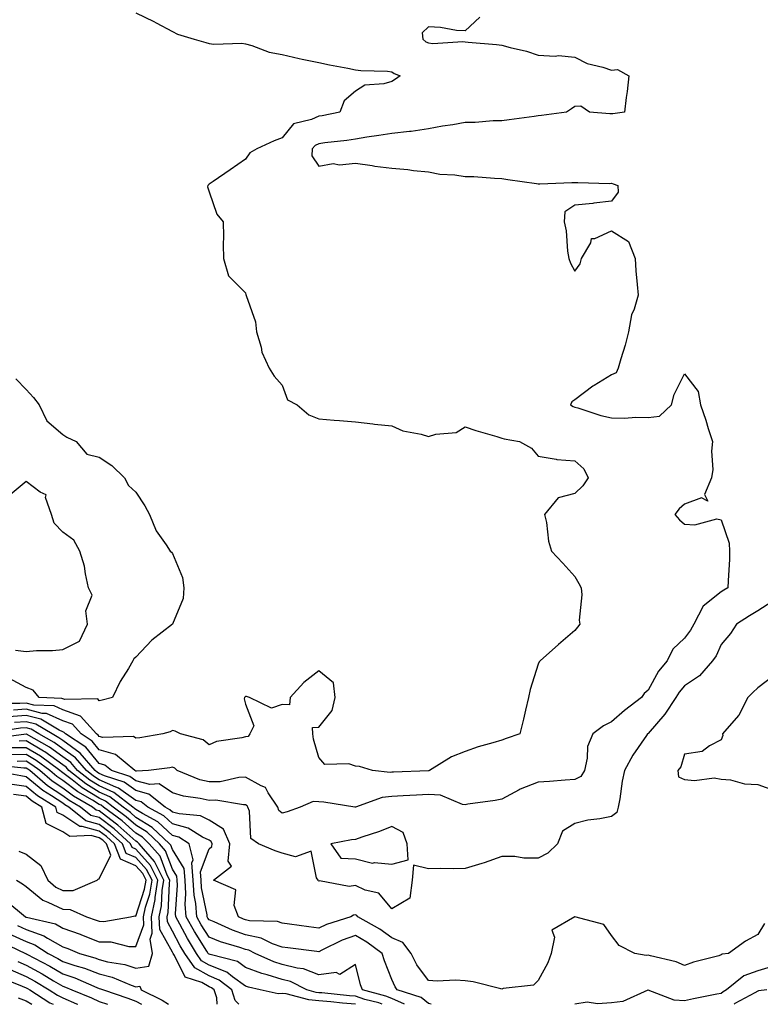
# Model space of a CAD drawing. Units: inches. Extents: x 950003 to 952643, y 7295258 to 7297898.
# Drawn here: x 950336 to 950539, y 7295258 to 7295527 of the extents above; entities that cross this region are included whole.
import ezdxf

# ---------------------------------------------------------------- set-up
doc = ezdxf.new("R2010")
doc.units = ezdxf.units.IN
doc.header["$MEASUREMENT"] = 0
doc.layers.add('Contour_95007295', color=7, linetype='Continuous', true_color=0x9b8b40)

msp = doc.modelspace()

# ---------------------------------------------------------------- linework, layer by layer
at = {"layer": 'Contour_95007295'}
for points in [[(950368.05, 7295529.12, 3203), (950372.91, 7295526.78, 3203), (950373.55, 7295526.42, 3203), (950378.05, 7295524, 3203), (950379.4, 7295523.27, 3203), (950383.99, 7295521.92, 3203), (950387.17, 7295521.04, 3203), (950388.05, 7295520.77, 3203), (950389.38, 7295520.59, 3203), (950396.98, 7295520.85, 3203), (950398.05, 7295520.64, 3203), (950399.78, 7295520.19, 3203), (950404.5, 7295518.37, 3203), (950408.05, 7295517.71, 3203), (950412.72, 7295516.59, 3203), (950413.5, 7295516.47, 3203), (950418.05, 7295515.52, 3203), (950420.99, 7295514.86, 3203), (950425.96, 7295514.01, 3203), (950428.05, 7295513.57, 3203), (950429.51, 7295513.38, 3203), (950436.85, 7295513.12, 3203), (950438.05, 7295512.99, 3203), (950438.65, 7295512.52, 3203), (950440.31, 7295511.92, 3203), (950438.98, 7295510.99, 3203), (950438.05, 7295510.36, 3203), (950435.8, 7295509.67, 3203), (950430.64, 7295509.33, 3203), (950428.05, 7295507.74, 3203), (950424.96, 7295505.01, 3203), (950423.78, 7295501.92, 3203), (950418.98, 7295500.99, 3203), (950418.05, 7295500.86, 3203), (950416.04, 7295499.91, 3203), (950411.17, 7295498.8, 3203), (950408.05, 7295494.89, 3203), (950405.84, 7295494.13, 3203), (950401.12, 7295491.92, 3203), (950399.15, 7295490.82, 3203), (950398.05, 7295489.06, 3203), (950393.79, 7295486.18, 3203), (950389.13, 7295483, 3203), (950388.05, 7295482.26, 3203), (950387.86, 7295482.11, 3203), (950387.69, 7295481.92, 3203), (950387.66, 7295481.53, 3203), (950388.05, 7295480.15, 3203), (950390.21, 7295474.08, 3203), (950391.92, 7295471.92, 3203), (950392.01, 7295467.96, 3203), (950391.9, 7295465.77, 3203), (950392.03, 7295461.92, 3203), (950393.34, 7295457.21, 3203), (950398.05, 7295452.58, 3203), (950398.13, 7295452, 3203), (950398.16, 7295451.92, 3203), (950398.19, 7295451.78, 3203), (950400.75, 7295444.62, 3203), (950401, 7295441.92, 3203), (950402.27, 7295437.7, 3203), (950402.48, 7295436.35, 3203), (950404.51, 7295431.92, 3203), (950405.88, 7295429.75, 3203), (950408.05, 7295427.32, 3203), (950409.46, 7295423.33, 3203), (950412.12, 7295421.92, 3203), (950415.36, 7295419.23, 3203), (950418.05, 7295418.06, 3203), (950422.25, 7295417.72, 3203), (950423.73, 7295417.6, 3203), (950428.05, 7295417.25, 3203), (950432.83, 7295416.7, 3203), (950433.3, 7295416.67, 3203), (950438.05, 7295416.17, 3203), (950440.99, 7295414.86, 3203), (950446.05, 7295413.92, 3203), (950448.05, 7295413.31, 3203), (950450.06, 7295413.93, 3203), (950455.58, 7295414.39, 3203), (950458.05, 7295415.91, 3203), (950461, 7295414.87, 3203), (950466.74, 7295413.23, 3203), (950468.05, 7295412.81, 3203), (950468.74, 7295412.61, 3203), (950472.89, 7295411.92, 3203), (950476.2, 7295410.07, 3203), (950478.05, 7295407.93, 3203), (950482.89, 7295407.08, 3203), (950483.1, 7295406.97, 3203), (950488.05, 7295406.62, 3203), (950490.53, 7295404.4, 3203), (950491.66, 7295401.92, 3203), (950490.2, 7295399.77, 3203), (950488.05, 7295397.64, 3203), (950483.45, 7295396.52, 3203), (950479.73, 7295391.92, 3203), (950480.25, 7295389.72, 3203), (950480.81, 7295384.68, 3203), (950481.7, 7295381.92, 3203), (950484.72, 7295378.59, 3203), (950488.05, 7295374.94, 3203), (950489.16, 7295373.03, 3203), (950489.75, 7295371.92, 3203), (950489.99, 7295369.98, 3203), (950489.19, 7295363.06, 3203), (950489.44, 7295361.92, 3203), (950488.8, 7295361.17, 3203), (950488.05, 7295360.24, 3203), (950483.61, 7295356.36, 3203), (950478.56, 7295351.92, 3203), (950478.32, 7295351.65, 3203), (950478.05, 7295351.04, 3203), (950475.85, 7295344.12, 3203), (950475.37, 7295341.92, 3203), (950474.54, 7295338.41, 3203), (950473.96, 7295336.01, 3203), (950473, 7295331.92, 3203), (950469.29, 7295330.68, 3203), (950468.05, 7295330.22, 3203), (950465.61, 7295329.48, 3203), (950461.6, 7295328.37, 3203), (950458.05, 7295327.17, 3203), (950454.29, 7295325.68, 3203), (950448.31, 7295321.92, 3203), (950448.1, 7295321.87, 3203), (950448.05, 7295321.87, 3203), (950448, 7295321.87, 3203), (950438.49, 7295321.48, 3203), (950438.05, 7295321.46, 3203), (950437.53, 7295321.4, 3203), (950432.7, 7295321.92, 3203), (950429.19, 7295323.06, 3203), (950428.05, 7295323.14, 3203), (950426.21, 7295323.76, 3203), (950419.69, 7295323.56, 3203), (950418.05, 7295325.46, 3203), (950416.62, 7295330.49, 3203), (950416.44, 7295331.92, 3203), (950416.29, 7295333.68, 3203), (950418.05, 7295333.78, 3203), (950421.67, 7295338.3, 3203), (950422.52, 7295341.92, 3203), (950422.08, 7295345.95, 3203), (950418.05, 7295349.21, 3203), (950413.99, 7295345.98, 3203), (950410.23, 7295341.92, 3203), (950410.05, 7295339.92, 3203), (950408.05, 7295340.02, 3203), (950405.11, 7295338.98, 3203), (950399.14, 7295341.92, 3203), (950398.26, 7295342.13, 3203), (950398.05, 7295342.13, 3203), (950397.9, 7295342.07, 3203), (950397.78, 7295341.92, 3203), (950397.68, 7295341.55, 3203), (950398.05, 7295340.08, 3203), (950400.25, 7295334.12, 3203), (950399.19, 7295331.92, 3203), (950398.7, 7295331.27, 3203), (950398.05, 7295331.16, 3203), (950396.98, 7295330.85, 3203), (950390.12, 7295329.85, 3203), (950388.05, 7295328.93, 3203), (950386.44, 7295330.31, 3203), (950380.26, 7295331.92, 3203), (950378.8, 7295332.67, 3203), (950378.05, 7295332.9, 3203), (950377.45, 7295332.52, 3203), (950375.43, 7295331.92, 3203), (950369.09, 7295330.88, 3203), (950368.05, 7295330.73, 3203), (950367.35, 7295331.22, 3203), (950358.99, 7295330.98, 3203), (950358.05, 7295331.25, 3203), (950357.75, 7295331.62, 3203), (950357.28, 7295331.92, 3203), (950352.93, 7295336.8, 3203), (950348.05, 7295338.51, 3203), (950345.71, 7295339.58, 3203), (950340.16, 7295339.81, 3203), (950338.05, 7295340.35, 3203), (950336.36, 7295340.23, 3203), (950329.68, 7295340.29, 3203)], [(950462.08, 7295527.89, 3204), (950458.05, 7295524.15, 3204), (950455.68, 7295524.29, 3204), (950451.28, 7295525.15, 3204), (950448.05, 7295525.3, 3204), (950446.28, 7295523.69, 3204), (950446.51, 7295521.92, 3204), (950447.34, 7295521.21, 3204), (950448.05, 7295520.87, 3204), (950449.2, 7295520.77, 3204), (950457.41, 7295521.28, 3204), (950458.05, 7295521.21, 3204), (950458.87, 7295521.1, 3204), (950466.63, 7295520.5, 3204), (950468.05, 7295520.28, 3204), (950470.33, 7295519.64, 3204), (950474.78, 7295518.65, 3204), (950478.05, 7295517.58, 3204), (950482.68, 7295517.29, 3204), (950483.61, 7295517.48, 3204), (950488.05, 7295516.99, 3204), (950491.41, 7295515.28, 3204), (950495.68, 7295514.29, 3204), (950498.05, 7295513.46, 3204), (950499.73, 7295513.6, 3204), (950502.8, 7295511.92, 3204), (950502.37, 7295507.6, 3204), (950502.06, 7295505.93, 3204), (950501.61, 7295501.92, 3204), (950498.44, 7295501.53, 3204), (950498.05, 7295501.46, 3204), (950497.62, 7295501.49, 3204), (950492.01, 7295501.92, 3204), (950489.69, 7295503.56, 3204), (950488.05, 7295503.5, 3204), (950487.15, 7295502.82, 3204), (950485.8, 7295501.92, 3204), (950478.94, 7295501.03, 3204), (950478.05, 7295500.95, 3204), (950476.92, 7295500.79, 3204), (950470.08, 7295499.89, 3204), (950468.05, 7295499.6, 3204), (950465.71, 7295499.58, 3204), (950460.8, 7295499.17, 3204), (950458.05, 7295499.16, 3204), (950454.65, 7295498.52, 3204), (950451.82, 7295498.15, 3204), (950448.05, 7295497.36, 3204), (950443.29, 7295496.68, 3204), (950442.8, 7295496.67, 3204), (950438.05, 7295496.13, 3204), (950434.43, 7295495.54, 3204), (950431.21, 7295495.08, 3204), (950428.05, 7295494.59, 3204), (950425.75, 7295494.22, 3204), (950419.7, 7295493.57, 3204), (950418.05, 7295493.33, 3204), (950417.09, 7295492.88, 3204), (950416.24, 7295491.92, 3204), (950416.13, 7295490, 3204), (950418.05, 7295487.17, 3204), (950422.01, 7295487.96, 3204), (950423.71, 7295487.58, 3204), (950428.05, 7295487.99, 3204), (950432.6, 7295487.37, 3204), (950433.35, 7295487.22, 3204), (950438.05, 7295486.66, 3204), (950442.42, 7295486.29, 3204), (950443.94, 7295486.03, 3204), (950448.05, 7295485.62, 3204), (950451.15, 7295485.02, 3204), (950455.19, 7295484.78, 3204), (950458.05, 7295484.34, 3204), (950460.46, 7295484.33, 3204), (950466.11, 7295483.86, 3204), (950468.05, 7295483.85, 3204), (950469.71, 7295483.58, 3204), (950477.53, 7295482.44, 3204), (950478.05, 7295482.36, 3204), (950478.48, 7295482.35, 3204), (950487.24, 7295482.73, 3204), (950488.05, 7295482.73, 3204), (950488.88, 7295482.75, 3204), (950497.48, 7295482.49, 3204), (950498.05, 7295482.51, 3204), (950498.5, 7295482.37, 3204), (950499.78, 7295481.92, 3204), (950499.88, 7295480.09, 3204), (950498.05, 7295477.64, 3204), (950493.19, 7295477.06, 3204), (950492.96, 7295477.01, 3204), (950488.05, 7295476.54, 3204), (950485.26, 7295474.71, 3204), (950485.13, 7295471.92, 3204), (950485.62, 7295469.49, 3204), (950486.04, 7295463.93, 3204), (950486.37, 7295461.92, 3204), (950486.81, 7295460.68, 3204), (950488.05, 7295458.52, 3204), (950489.48, 7295460.49, 3204), (950489.9, 7295461.92, 3204), (950492.39, 7295466.26, 3204), (950492.55, 7295467.42, 3204), (950493.54, 7295467.41, 3204), (950498.05, 7295469.51, 3204), (950502.7, 7295466.57, 3204), (950504.51, 7295461.92, 3204), (950504.73, 7295458.6, 3204), (950505.1, 7295454.87, 3204), (950505.31, 7295451.92, 3204), (950504.21, 7295448.08, 3204), (950503.48, 7295446.49, 3204), (950502.7, 7295441.92, 3204), (950501.77, 7295438.2, 3204), (950500.63, 7295434.5, 3204), (950499.92, 7295431.92, 3204), (950499.34, 7295430.63, 3204), (950498.05, 7295430.1, 3204), (950493.33, 7295427.2, 3204), (950492.97, 7295427, 3204), (950488.05, 7295423.27, 3204), (950487.18, 7295422.79, 3204), (950486.83, 7295421.92, 3204), (950487.6, 7295421.47, 3204), (950488.05, 7295421.33, 3204), (950488.84, 7295421.13, 3204), (950495.13, 7295419, 3204), (950498.05, 7295418.38, 3204), (950501.65, 7295418.32, 3204), (950504.67, 7295418.54, 3204), (950508.05, 7295418.46, 3204), (950511.14, 7295418.83, 3204), (950514.43, 7295421.92, 3204), (950515.21, 7295424.76, 3204), (950518.05, 7295430.44, 3204), (950521.74, 7295425.61, 3204), (950522.42, 7295421.92, 3204), (950523.83, 7295417.7, 3204), (950524.52, 7295415.45, 3204), (950525.66, 7295411.92, 3204), (950525.4, 7295409.27, 3204), (950525.73, 7295404.24, 3204), (950525.4, 7295401.92, 3204), (950523.5, 7295397.37, 3204), (950524.43, 7295395.54, 3204), (950522.64, 7295396.51, 3204), (950518.05, 7295394.78, 3204), (950516.51, 7295393.46, 3204), (950515.41, 7295391.92, 3204), (950516.63, 7295390.5, 3204), (950518.05, 7295389.33, 3204), (950520.88, 7295389.09, 3204), (950526.88, 7295390.75, 3204), (950528.05, 7295390.51, 3204), (950530.25, 7295384.12, 3204), (950530.32, 7295381.92, 3204), (950530.27, 7295379.7, 3204), (950529.92, 7295373.79, 3204), (950529.88, 7295371.92, 3204), (950528.74, 7295371.23, 3204), (950528.05, 7295370.79, 3204), (950523.12, 7295366.85, 3204), (950520.56, 7295361.92, 3204), (950519.69, 7295360.28, 3204), (950518.05, 7295358.08, 3204), (950514.82, 7295355.15, 3204), (950513.28, 7295351.92, 3204), (950510.91, 7295349.06, 3204), (950508.05, 7295343.94, 3204), (950506.96, 7295343.01, 3204), (950506.24, 7295341.92, 3204), (950501.59, 7295338.38, 3204), (950498.05, 7295335.24, 3204), (950495.84, 7295334.13, 3204), (950492.91, 7295331.92, 3204), (950491.46, 7295328.51, 3204), (950491.42, 7295325.29, 3204), (950490.63, 7295321.92, 3204), (950489.66, 7295320.31, 3204), (950488.05, 7295319.47, 3204), (950485.41, 7295319.28, 3204), (950481.07, 7295318.9, 3204), (950478.05, 7295318.7, 3204), (950473.12, 7295316.85, 3204), (950472.78, 7295316.65, 3204), (950468.05, 7295314.12, 3204), (950466.24, 7295313.73, 3204), (950458.82, 7295312.69, 3204), (950458.05, 7295312.55, 3204), (950457.32, 7295312.65, 3204), (950451.31, 7295315.18, 3204), (950448.05, 7295315.41, 3204), (950444.74, 7295315.23, 3204), (950441.14, 7295315.01, 3204), (950438.05, 7295314.84, 3204), (950435.4, 7295314.57, 3204), (950428.11, 7295311.92, 3204), (950428.07, 7295311.9, 3204), (950428.05, 7295311.9, 3204), (950428.03, 7295311.9, 3204), (950427.9, 7295311.92, 3204), (950419.41, 7295313.28, 3204), (950418.05, 7295313.38, 3204), (950416.51, 7295313.46, 3204), (950412.93, 7295311.92, 3204), (950409.37, 7295310.6, 3204), (950408.05, 7295310.27, 3204), (950407.16, 7295311.03, 3204), (950406.81, 7295311.92, 3204), (950404.18, 7295315.79, 3204), (950403.46, 7295317.33, 3204), (950402.26, 7295317.71, 3204), (950398.05, 7295320.11, 3204), (950396.17, 7295320.05, 3204), (950391.11, 7295318.86, 3204), (950388.05, 7295318.8, 3204), (950385.51, 7295319.38, 3204), (950379.34, 7295321.92, 3204), (950378.67, 7295322.54, 3204), (950378.05, 7295322.8, 3204), (950377.29, 7295322.68, 3204), (950371.51, 7295321.92, 3204), (950368.23, 7295321.74, 3204), (950368.05, 7295321.79, 3204), (950367.97, 7295321.84, 3204), (950367.74, 7295321.92, 3204), (950362.44, 7295326.31, 3204), (950358.05, 7295327.55, 3204), (950356.07, 7295329.94, 3204), (950353.05, 7295331.92, 3204), (950350.7, 7295334.57, 3204), (950348.05, 7295335.49, 3204), (950343.63, 7295337.5, 3204), (950342.42, 7295337.55, 3204), (950338.05, 7295338.66, 3204), (950334.55, 7295338.42, 3204)], [(950335.2, 7295429.07, 3202), (950338.05, 7295426.12, 3202), (950340.1, 7295423.97, 3202), (950341.61, 7295421.92, 3202), (950343.67, 7295417.55, 3202), (950348.05, 7295413.78, 3202), (950349.2, 7295413.07, 3202), (950351.73, 7295411.92, 3202), (950354.6, 7295408.47, 3202), (950358.05, 7295407.63, 3202), (950361.43, 7295405.3, 3202), (950364.92, 7295401.92, 3202), (950366.03, 7295399.9, 3202), (950368.05, 7295398.08, 3202), (950370.47, 7295394.34, 3202), (950371.73, 7295391.92, 3202), (950373.57, 7295387.44, 3202), (950376.29, 7295383.68, 3202), (950377.42, 7295381.92, 3202), (950377.76, 7295381.63, 3202), (950378.05, 7295381.29, 3202), (950380.8, 7295374.67, 3202), (950381.17, 7295371.92, 3202), (950380.96, 7295369.01, 3202), (950378.05, 7295361.99, 3202), (950378.02, 7295361.95, 3202), (950378.01, 7295361.92, 3202), (950372.36, 7295357.61, 3202), (950368.05, 7295352.95, 3202), (950367.47, 7295352.5, 3202), (950367.18, 7295351.92, 3202), (950365.99, 7295349.86, 3202), (950363.74, 7295346.23, 3202), (950361.68, 7295341.92, 3202), (950358.83, 7295341.14, 3202), (950358.05, 7295341.02, 3202), (950357.66, 7295341.53, 3202), (950348.65, 7295341.32, 3202), (950348.05, 7295341.54, 3202), (950347.79, 7295341.66, 3202), (950341.59, 7295341.92, 3202), (950340.01, 7295343.88, 3202), (950338.05, 7295344.62, 3202), (950333.35, 7295347.22, 3202)], [(950335.17, 7295354.8, 3202), (950338.05, 7295354.46, 3202), (950340.86, 7295354.73, 3202), (950345.25, 7295354.72, 3202), (950348.05, 7295355.06, 3202), (950352.64, 7295357.33, 3202), (950354.78, 7295361.92, 3202), (950354.34, 7295365.63, 3202), (950356.05, 7295369.92, 3202), (950355.13, 7295371.92, 3202), (950354.24, 7295375.73, 3202), (950353.97, 7295377.84, 3202), (950352.69, 7295381.92, 3202), (950351.08, 7295384.95, 3202), (950348.05, 7295387.09, 3202), (950345.71, 7295389.58, 3202), (950344.98, 7295391.92, 3202), (950343.38, 7295396.59, 3202), (950343.48, 7295397.35, 3202), (950341.92, 7295398.05, 3202), (950338.05, 7295400.96, 3202), (950333.11, 7295396.86, 3202)], [(950541.9, 7295368.07, 3205), (950538.05, 7295365.61, 3205), (950535.76, 7295364.21, 3205), (950532.2, 7295361.92, 3205), (950530.55, 7295359.42, 3205), (950528.05, 7295356.35, 3205), (950526.64, 7295353.33, 3205), (950525.65, 7295351.92, 3205), (950522.12, 7295347.85, 3205), (950518.05, 7295345.12, 3205), (950516.58, 7295343.39, 3205), (950515.67, 7295341.92, 3205), (950512.67, 7295337.3, 3205), (950508.05, 7295332.05, 3205), (950507.97, 7295332, 3205), (950507.89, 7295331.92, 3205), (950507.59, 7295331.46, 3205), (950503.88, 7295326.09, 3205), (950501.6, 7295321.92, 3205), (950500.95, 7295319.02, 3205), (950500.31, 7295314.18, 3205), (950499.87, 7295311.92, 3205), (950499.51, 7295310.46, 3205), (950498.05, 7295309.37, 3205), (950494.86, 7295308.73, 3205), (950491.63, 7295308.34, 3205), (950488.05, 7295307.46, 3205), (950484.65, 7295305.32, 3205), (950483.32, 7295301.92, 3205), (950480.61, 7295299.36, 3205), (950478.05, 7295297.98, 3205), (950474.12, 7295297.99, 3205), (950471.59, 7295298.38, 3205), (950468.05, 7295298.4, 3205), (950463.28, 7295296.69, 3205), (950462.65, 7295296.52, 3205), (950458.05, 7295295.1, 3205), (950454.97, 7295295, 3205), (950451.29, 7295295.16, 3205), (950448.05, 7295295.06, 3205), (950443.92, 7295296.05, 3205), (950443.54, 7295291.92, 3205), (950442.95, 7295287.02, 3205), (950438.05, 7295284.07, 3205), (950434.49, 7295288.36, 3205), (950430.73, 7295289.24, 3205), (950428.05, 7295290.49, 3205), (950426.38, 7295290.25, 3205), (950418.23, 7295291.74, 3205), (950418.05, 7295291.69, 3205), (950417.92, 7295291.79, 3205), (950417.85, 7295291.92, 3205), (950417.42, 7295292.55, 3205), (950415.99, 7295299.86, 3205), (950411.64, 7295298.33, 3205), (950408.05, 7295299.35, 3205), (950406.11, 7295299.98, 3205), (950401.59, 7295301.92, 3205), (950399.51, 7295303.38, 3205), (950399.12, 7295310.85, 3205), (950398.69, 7295311.92, 3205), (950398.44, 7295312.31, 3205), (950398.05, 7295312.53, 3205), (950397.46, 7295312.51, 3205), (950389.93, 7295313.8, 3205), (950388.05, 7295313.76, 3205), (950385.66, 7295314.31, 3205), (950381.02, 7295314.89, 3205), (950378.05, 7295315.81, 3205), (950374.38, 7295318.25, 3205), (950371.86, 7295318.11, 3205), (950368.05, 7295319.12, 3205), (950366.41, 7295320.28, 3205), (950361.38, 7295321.92, 3205), (950359.56, 7295323.43, 3205), (950358.05, 7295323.85, 3205), (950354.4, 7295328.27, 3205), (950348.82, 7295331.92, 3205), (950348.46, 7295332.33, 3205), (950348.05, 7295332.48, 3205), (950347.03, 7295332.94, 3205), (950342.07, 7295335.94, 3205), (950338.05, 7295336.97, 3205), (950333.32, 7295336.65, 3205)], [(950542.21, 7295347.76, 3206), (950538.05, 7295344.53, 3206), (950536.73, 7295343.24, 3206), (950535.36, 7295341.92, 3206), (950532.86, 7295337.11, 3206), (950530.18, 7295334.05, 3206), (950528.39, 7295331.92, 3206), (950528.45, 7295331.52, 3206), (950528.05, 7295330.32, 3206), (950524.83, 7295328.7, 3206), (950522.83, 7295327.14, 3206), (950518.05, 7295326.42, 3206), (950517.01, 7295322.96, 3206), (950516.2, 7295321.92, 3206), (950516.37, 7295320.24, 3206), (950518.05, 7295319.51, 3206), (950520.76, 7295319.21, 3206), (950526.09, 7295319.96, 3206), (950528.05, 7295319.59, 3206), (950530.6, 7295319.37, 3206), (950534.4, 7295318.27, 3206), (950538.05, 7295318.09, 3206), (950542.64, 7295316.51, 3206)], [(950539.84, 7295280.13, 3206), (950538.05, 7295277.12, 3206), (950534.69, 7295275.28, 3206), (950530.03, 7295271.92, 3206), (950528.29, 7295271.68, 3206), (950528.05, 7295271.49, 3206), (950527.43, 7295271.3, 3206), (950520.49, 7295269.48, 3206), (950518.05, 7295268.59, 3206), (950515.76, 7295269.63, 3206), (950508.71, 7295271.26, 3206), (950508.05, 7295271.48, 3206), (950507.49, 7295271.36, 3206), (950504.42, 7295271.92, 3206), (950500.17, 7295274.04, 3206), (950498.05, 7295276.79, 3206), (950495.95, 7295279.82, 3206), (950488.06, 7295281.91, 3206), (950488.01, 7295281.88, 3206), (950481.73, 7295278.24, 3206), (950482.49, 7295276.36, 3206), (950481.57, 7295271.92, 3206), (950480.65, 7295269.32, 3206), (950478.05, 7295264.51, 3206), (950476.7, 7295263.27, 3206), (950468.43, 7295262.3, 3206), (950468.05, 7295262.16, 3206), (950467.77, 7295262.2, 3206), (950460.25, 7295264.12, 3206), (950458.05, 7295264.4, 3206), (950455.41, 7295264.56, 3206), (950450.42, 7295264.29, 3206), (950448.05, 7295264.48, 3206), (950444.88, 7295268.75, 3206), (950443.29, 7295271.92, 3206), (950441.02, 7295274.89, 3206), (950438.05, 7295276.21, 3206), (950434.69, 7295278.56, 3206), (950428.75, 7295281.92, 3206), (950428.42, 7295282.29, 3206), (950428.05, 7295282.47, 3206), (950427.57, 7295282.4, 3206), (950426.79, 7295281.92, 3206), (950420.17, 7295279.8, 3206), (950418.05, 7295278.86, 3206), (950415.34, 7295279.21, 3206), (950410.04, 7295279.93, 3206), (950408.05, 7295280.19, 3206), (950406.76, 7295280.63, 3206), (950399.1, 7295280.87, 3206), (950398.05, 7295281.09, 3206), (950397.43, 7295281.3, 3206), (950396.06, 7295281.92, 3206), (950394.94, 7295285.03, 3206), (950395.41, 7295289.28, 3206), (950389.27, 7295291.92, 3206), (950394.21, 7295295.76, 3206), (950393.28, 7295297.15, 3206), (950393.75, 7295301.92, 3206), (950391.99, 7295305.86, 3206), (950388.05, 7295308.39, 3206), (950385.68, 7295309.55, 3206), (950379.92, 7295310.05, 3206), (950378.05, 7295310.57, 3206), (950377.35, 7295311.22, 3206), (950376.05, 7295311.92, 3206), (950371.62, 7295315.49, 3206), (950368.05, 7295316.44, 3206), (950364.85, 7295318.72, 3206), (950359.51, 7295320.46, 3206), (950358.05, 7295321.11, 3206), (950357.55, 7295321.42, 3206), (950356.91, 7295321.92, 3206), (950352.81, 7295326.68, 3206), (950348.05, 7295330.11, 3206), (950347, 7295330.87, 3206), (950345.13, 7295331.92, 3206), (950340.73, 7295334.6, 3206), (950338.05, 7295335.27, 3206), (950334.91, 7295335.06, 3206)], [(950448.79, 7295258, 3207), (950448.05, 7295258.21, 3207), (950446, 7295259.87, 3207), (950439.48, 7295261.92, 3207), (950438.89, 7295262.76, 3207), (950438.05, 7295264.79, 3207), (950436.03, 7295269.9, 3207), (950435.4, 7295271.92, 3207), (950431.14, 7295275.01, 3207), (950428.05, 7295276.85, 3207), (950424.46, 7295275.51, 3207), (950418.9, 7295272.77, 3207), (950418.05, 7295272.39, 3207), (950417.51, 7295272.46, 3207), (950409.57, 7295273.44, 3207), (950408.05, 7295273.65, 3207), (950405.41, 7295274.56, 3207), (950402.26, 7295276.13, 3207), (950398.05, 7295277.03, 3207), (950394.42, 7295278.29, 3207), (950389.44, 7295280.53, 3207), (950388.05, 7295281.09, 3207), (950387.73, 7295281.6, 3207), (950387.55, 7295281.92, 3207), (950387.5, 7295282.47, 3207), (950386.02, 7295289.89, 3207), (950385.89, 7295291.92, 3207), (950385.71, 7295294.26, 3207), (950388.05, 7295300.47, 3207), (950388.79, 7295301.18, 3207), (950388.86, 7295301.92, 3207), (950388.61, 7295302.48, 3207), (950388.05, 7295302.85, 3207), (950386.25, 7295303.72, 3207), (950382.31, 7295306.18, 3207), (950378.05, 7295307.37, 3207), (950375.68, 7295309.55, 3207), (950371.31, 7295311.92, 3207), (950369.51, 7295313.38, 3207), (950368.05, 7295313.77, 3207), (950363.27, 7295317.14, 3207), (950362.6, 7295317.37, 3207), (950358.05, 7295319.42, 3207), (950356.5, 7295320.37, 3207), (950354.51, 7295321.92, 3207), (950351.52, 7295325.39, 3207), (950348.05, 7295327.9, 3207), (950345.71, 7295329.58, 3207), (950341.56, 7295331.92, 3207), (950339.38, 7295333.25, 3207), (950338.05, 7295333.58, 3207), (950336.49, 7295333.48, 3207), (950328.38, 7295332.25, 3207)], [(950441.51, 7295258, 3208), (950438.05, 7295259.6, 3208), (950436.4, 7295260.27, 3208), (950429.98, 7295261.92, 3208), (950429.48, 7295263.35, 3208), (950428.05, 7295268.84, 3208), (950423.8, 7295266.17, 3208), (950422.79, 7295266.66, 3208), (950418.05, 7295266.1, 3208), (950413.84, 7295267.71, 3208), (950412.09, 7295267.88, 3208), (950408.05, 7295268.89, 3208), (950405.74, 7295269.61, 3208), (950400.65, 7295271.92, 3208), (950398.91, 7295272.78, 3208), (950398.05, 7295272.96, 3208), (950396.45, 7295273.52, 3208), (950391.2, 7295275.07, 3208), (950388.05, 7295276.34, 3208), (950385.88, 7295279.75, 3208), (950384.69, 7295281.92, 3208), (950384.4, 7295285.57, 3208), (950383.95, 7295287.82, 3208), (950383.69, 7295291.92, 3208), (950383.32, 7295296.65, 3208), (950383.66, 7295297.53, 3208), (950382.62, 7295301.92, 3208), (950379.81, 7295303.68, 3208), (950378.05, 7295304.17, 3208), (950374.01, 7295307.88, 3208), (950369.81, 7295310.16, 3208), (950368.05, 7295311.25, 3208), (950367.7, 7295311.57, 3208), (950367.21, 7295311.92, 3208), (950362.05, 7295315.92, 3208), (950358.05, 7295317.72, 3208), (950355.45, 7295319.32, 3208), (950352.12, 7295321.92, 3208), (950350.23, 7295324.1, 3208), (950348.05, 7295325.68, 3208), (950344.42, 7295328.29, 3208), (950338.13, 7295331.84, 3208), (950338.05, 7295331.89, 3208), (950338.02, 7295331.89, 3208), (950329.26, 7295330.71, 3208)], [(950435.37, 7295258, 3209), (950434.49, 7295258.36, 3209), (950430.61, 7295259.36, 3209), (950428.05, 7295260.2, 3209), (950426.47, 7295260.34, 3209), (950418.87, 7295261.1, 3209), (950418.05, 7295261.18, 3209), (950417.37, 7295261.24, 3209), (950414.81, 7295261.92, 3209), (950410.34, 7295264.21, 3209), (950408.05, 7295264.78, 3209), (950403.91, 7295266.06, 3209), (950402.51, 7295266.38, 3209), (950398.05, 7295268.11, 3209), (950395.82, 7295269.69, 3209), (950388.39, 7295271.58, 3209), (950388.05, 7295271.71, 3209), (950387.92, 7295271.79, 3209), (950387.84, 7295271.92, 3209), (950387.48, 7295272.49, 3209), (950384.04, 7295277.91, 3209), (950381.82, 7295281.92, 3209), (950381.55, 7295285.42, 3209), (950381.72, 7295288.25, 3209), (950381.5, 7295291.92, 3209), (950381.24, 7295295.11, 3209), (950378.05, 7295300.33, 3209), (950377.61, 7295301.48, 3209), (950377.23, 7295301.92, 3209), (950372.48, 7295306.35, 3209), (950368.05, 7295309.1, 3209), (950366.56, 7295310.43, 3209), (950364.53, 7295311.92, 3209), (950360.88, 7295314.75, 3209), (950358.05, 7295316.02, 3209), (950354.4, 7295318.27, 3209), (950349.72, 7295321.92, 3209), (950348.95, 7295322.82, 3209), (950348.05, 7295323.46, 3209), (950343.13, 7295327, 3209), (950342.79, 7295327.18, 3209), (950338.05, 7295330.03, 3209), (950336.13, 7295330, 3209)], [(950396.19, 7295258, 3211), (950395.21, 7295259.08, 3211), (950394.23, 7295261.92, 3211), (950390.77, 7295264.64, 3211), (950388.05, 7295265.76, 3211), (950384.12, 7295267.99, 3211), (950381.43, 7295271.92, 3211), (950380.14, 7295274.01, 3211), (950378.05, 7295277.99, 3211), (950376.66, 7295280.53, 3211), (950376.59, 7295281.92, 3211), (950376.84, 7295283.13, 3211), (950377.21, 7295291.08, 3211), (950377.35, 7295291.92, 3211), (950376.62, 7295293.35, 3211), (950374.65, 7295298.52, 3211), (950371.72, 7295301.92, 3211), (950369.83, 7295303.7, 3211), (950368.05, 7295304.79, 3211), (950364.28, 7295308.15, 3211), (950359.17, 7295311.92, 3211), (950358.54, 7295312.41, 3211), (950358.05, 7295312.63, 3211), (950356.19, 7295313.78, 3211), (950352.21, 7295316.08, 3211), (950348.05, 7295319.21, 3211), (950346.41, 7295320.28, 3211), (950344.5, 7295321.92, 3211), (950340.79, 7295324.66, 3211), (950338.05, 7295326.31, 3211), (950333.72, 7295326.25, 3211)], [(950428.12, 7295258, 3210), (950428.05, 7295258.02, 3210), (950424.48, 7295258.35, 3210), (950421.31, 7295258.66, 3210), (950418.05, 7295258.95, 3210), (950415.33, 7295259.2, 3210), (950409.12, 7295260.85, 3210), (950408.05, 7295260.98, 3210), (950406.97, 7295260.84, 3210), (950402.06, 7295261.92, 3210), (950398.8, 7295262.67, 3210), (950398.05, 7295262.96, 3210), (950394.45, 7295265.52, 3210), (950392.88, 7295266.75, 3210), (950388.05, 7295268.74, 3210), (950386.02, 7295269.89, 3210), (950384.63, 7295271.92, 3210), (950382.12, 7295275.99, 3210), (950380.07, 7295279.9, 3210), (950378.96, 7295281.92, 3210), (950378.89, 7295282.76, 3210), (950379.38, 7295290.59, 3210), (950379.3, 7295291.92, 3210), (950379.21, 7295293.08, 3210), (950378.05, 7295294.97, 3210), (950376.13, 7295300, 3210), (950374.48, 7295301.92, 3210), (950371.16, 7295305.03, 3210), (950368.05, 7295306.94, 3210), (950365.42, 7295309.29, 3210), (950361.86, 7295311.92, 3210), (950359.71, 7295313.58, 3210), (950358.05, 7295314.33, 3210), (950353.35, 7295317.22, 3210), (950350.61, 7295319.36, 3210), (950348.05, 7295321.3, 3210), (950347.67, 7295321.54, 3210), (950347.23, 7295321.92, 3210), (950341.96, 7295325.83, 3210), (950338.05, 7295328.17, 3210), (950334.24, 7295328.11, 3210)], [(950335.69, 7295279.56, 3213), (950338.05, 7295278.49, 3213), (950342.86, 7295276.73, 3213), (950343.91, 7295276.06, 3213), (950348.05, 7295273.76, 3213), (950349.4, 7295273.27, 3213), (950352.63, 7295271.92, 3213), (950356.84, 7295270.71, 3213), (950358.05, 7295270.24, 3213), (950360.31, 7295269.66, 3213), (950365.04, 7295268.91, 3213), (950368.05, 7295267.92, 3213), (950371.55, 7295268.42, 3213), (950372.58, 7295271.92, 3213), (950371.95, 7295275.82, 3213), (950372.54, 7295277.43, 3213), (950372.28, 7295281.92, 3213), (950373.29, 7295286.68, 3213), (950373.32, 7295287.19, 3213), (950374.09, 7295291.92, 3213), (950372.05, 7295295.92, 3213), (950368.05, 7295300.4, 3213), (950367, 7295300.87, 3213), (950366.59, 7295301.92, 3213), (950362.1, 7295305.97, 3213), (950358.05, 7295309.04, 3213), (950355.77, 7295309.64, 3213), (950352.94, 7295311.92, 3213), (950349.84, 7295313.71, 3213), (950348.05, 7295315.05, 3213), (950343.9, 7295317.77, 3213), (950339.05, 7295321.92, 3213), (950338.47, 7295322.34, 3213), (950338.05, 7295322.59, 3213), (950337.39, 7295322.58, 3213), (950329.56, 7295323.43, 3213)], [(950390.29, 7295258, 3212), (950390.17, 7295259.8, 3212), (950389.44, 7295261.92, 3212), (950388.67, 7295262.54, 3212), (950388.05, 7295262.78, 3212), (950386.05, 7295263.92, 3212), (950381.53, 7295265.4, 3212), (950378.61, 7295271.36, 3212), (950378.23, 7295271.92, 3212), (950378.16, 7295272.03, 3212), (950378.05, 7295272.23, 3212), (950374.63, 7295278.5, 3212), (950374.43, 7295281.92, 3212), (950375.07, 7295284.9, 3212), (950375.27, 7295289.14, 3212), (950375.72, 7295291.92, 3212), (950373.31, 7295296.66, 3212), (950373.17, 7295297.04, 3212), (950368.97, 7295301.92, 3212), (950368.5, 7295302.37, 3212), (950368.05, 7295302.64, 3212), (950363.15, 7295307.02, 3212), (950362.41, 7295307.56, 3212), (950358.05, 7295310.87, 3212), (950357.21, 7295311.08, 3212), (950356.17, 7295311.92, 3212), (950351.02, 7295314.89, 3212), (950348.05, 7295317.13, 3212), (950345.15, 7295319.02, 3212), (950341.77, 7295321.92, 3212), (950339.63, 7295323.5, 3212), (950338.05, 7295324.46, 3212), (950335.55, 7295324.42, 3212)], [(950332.48, 7295286.35, 3214), (950337.83, 7295281.92, 3214), (950337.99, 7295281.86, 3214), (950338.05, 7295281.83, 3214), (950338.18, 7295281.79, 3214), (950346.09, 7295279.96, 3214), (950348.05, 7295278.86, 3214), (950352.83, 7295277.14, 3214), (950353.17, 7295277.04, 3214), (950358.05, 7295275.12, 3214), (950361.17, 7295275.04, 3214), (950366.13, 7295273.84, 3214), (950368.05, 7295273.77, 3214), (950370.26, 7295279.71, 3214), (950370.12, 7295281.92, 3214), (950370.69, 7295284.56, 3214), (950371.85, 7295288.12, 3214), (950372.46, 7295291.92, 3214), (950370.98, 7295294.85, 3214), (950368.05, 7295298.11, 3214), (950365.4, 7295299.27, 3214), (950364.4, 7295301.92, 3214), (950361.06, 7295304.93, 3214), (950358.05, 7295307.21, 3214), (950354.33, 7295308.2, 3214), (950349.7, 7295311.92, 3214), (950348.66, 7295312.53, 3214), (950348.05, 7295312.98, 3214), (950345, 7295314.97, 3214), (950342.57, 7295316.44, 3214), (950338.05, 7295320.22, 3214), (950336.58, 7295320.45, 3214), (950328.46, 7295321.92, 3214)], [(950335.4, 7295291.92, 3215), (950337.09, 7295290.96, 3215), (950338.05, 7295290.2, 3215), (950342.61, 7295286.48, 3215), (950344, 7295285.97, 3215), (950348.05, 7295283.98, 3215), (950350.09, 7295283.96, 3215), (950354.51, 7295281.92, 3215), (950357.17, 7295281.04, 3215), (950358.05, 7295280.7, 3215), (950359.31, 7295280.66, 3215), (950366.55, 7295281.92, 3215), (950367.8, 7295282.17, 3215), (950368.05, 7295282.14, 3215), (950370.44, 7295289.53, 3215), (950370.83, 7295291.92, 3215), (950369.9, 7295293.77, 3215), (950368.05, 7295295.83, 3215), (950363.81, 7295297.68, 3215), (950362.21, 7295301.92, 3215), (950360.02, 7295303.89, 3215), (950358.05, 7295305.39, 3215), (950353.33, 7295306.64, 3215), (950352.74, 7295306.61, 3215), (950348.05, 7295309.69, 3215), (950346.57, 7295310.44, 3215), (950346.17, 7295311.92, 3215), (950341.12, 7295314.99, 3215), (950338.05, 7295317.55, 3215), (950334.25, 7295318.12, 3215)], [(950336.02, 7295299.89, 3216), (950338.05, 7295299.02, 3216), (950342.06, 7295295.93, 3216), (950343.99, 7295291.92, 3216), (950346.17, 7295290.04, 3216), (950348.05, 7295289.12, 3216), (950350.88, 7295289.09, 3216), (950357.48, 7295291.92, 3216), (950357.76, 7295292.21, 3216), (950358.05, 7295292.27, 3216), (950361.21, 7295298.76, 3216), (950360.02, 7295301.92, 3216), (950358.99, 7295302.86, 3216), (950358.05, 7295303.56, 3216), (950355.82, 7295304.15, 3216), (950349.99, 7295303.86, 3216), (950348.05, 7295305.14, 3216), (950343.55, 7295307.42, 3216), (950342.33, 7295311.92, 3216), (950339.67, 7295313.54, 3216), (950338.05, 7295314.89, 3216), (950334.56, 7295315.41, 3216)], [(950333.37, 7295277.24, 3212), (950338.05, 7295275.15, 3212), (950340.42, 7295274.29, 3212), (950344.07, 7295271.92, 3212), (950346.68, 7295270.55, 3212), (950348.05, 7295269.73, 3212), (950351.34, 7295268.63, 3212), (950354, 7295267.87, 3212), (950358.05, 7295266.29, 3212), (950361.53, 7295265.4, 3212), (950366.73, 7295263.24, 3212), (950368.05, 7295262.8, 3212), (950369.09, 7295262.96, 3212), (950369.53, 7295261.92, 3212), (950375.27, 7295259.14, 3212), (950376.93, 7295258, 3212)], [(950331.23, 7295275.1, 3211), (950337.84, 7295271.92, 3211), (950337.98, 7295271.85, 3211), (950338.05, 7295271.82, 3211), (950338.27, 7295271.7, 3211), (950344.55, 7295268.42, 3211), (950348.05, 7295266.33, 3211), (950351.35, 7295265.22, 3211), (950357.37, 7295262.6, 3211), (950358.05, 7295262.34, 3211), (950358.38, 7295262.25, 3211), (950359.18, 7295261.92, 3211), (950365.81, 7295259.68, 3211), (950368.05, 7295258.82, 3211), (950369.58, 7295258, 3211)], [(950335.81, 7295269.68, 3210), (950338.05, 7295268.73, 3210), (950342.45, 7295266.32, 3210), (950345.55, 7295264.42, 3210), (950348.05, 7295262.93, 3210), (950348.8, 7295262.67, 3210), (950350.52, 7295261.92, 3210), (950355.94, 7295259.81, 3210), (950358.05, 7295258.79, 3210), (950360.25, 7295258, 3210)], [(950333.65, 7295267.52, 3209), (950338.05, 7295265.63, 3209), (950340.45, 7295264.32, 3209), (950344.35, 7295261.92, 3209), (950346.6, 7295260.47, 3209), (950348.05, 7295259.75, 3209), (950351.83, 7295258.14, 3209), (950352.19, 7295258, 3209)], [(950541.68, 7295268.29, 3207), (950538.05, 7295267.13, 3207), (950534.21, 7295265.76, 3207), (950529.5, 7295261.92, 3207), (950528.56, 7295261.41, 3207), (950528.05, 7295261, 3207), (950526.89, 7295260.76, 3207), (950520.49, 7295259.48, 3207), (950518.05, 7295258.95, 3207), (950515.22, 7295259.09, 3207), (950508.07, 7295261.9, 3207), (950508.03, 7295261.9, 3207), (950501.18, 7295258.79, 3207), (950498.05, 7295258.44, 3207), (950494.23, 7295258.1, 3207), (950491.43, 7295258.54, 3207), (950488.05, 7295258.01, 3207), (950488.02, 7295258, 3207)], [(950331.35, 7295265.22, 3208), (950336.97, 7295263, 3208), (950338.05, 7295262.54, 3208), (950338.45, 7295262.32, 3208), (950339.1, 7295261.92, 3208), (950344.55, 7295258.42, 3208), (950345.4, 7295258, 3208)], [(950540.54, 7295261.92, 3208), (950538.26, 7295261.71, 3208), (950538.05, 7295261.6, 3208), (950537.24, 7295261.11, 3208), (950531.78, 7295258.19, 3208), (950531.55, 7295258, 3208)], [(950335.86, 7295259.73, 3207), (950338.05, 7295258.94, 3207), (950339.61, 7295258, 3207)]]:
    msp.add_polyline3d(points, dxfattribs=at)
msp.add_polyline3d([(950438.05, 7295296.3, 3205), (950442.45, 7295297.52, 3205), (950442.22, 7295301.92, 3205), (950441.14, 7295305.01, 3205), (950438.05, 7295306.58, 3205), (950434.68, 7295305.29, 3205), (950429.79, 7295303.66, 3205), (950428.05, 7295303.03, 3205), (950426.95, 7295303.02, 3205), (950421.32, 7295301.92, 3205), (950424.05, 7295297.92, 3205), (950428.05, 7295297.76, 3205), (950432.68, 7295296.55, 3205), (950433.23, 7295296.74, 3205)], close=True, dxfattribs=at)

doc.saveas('drawing.dxf')
